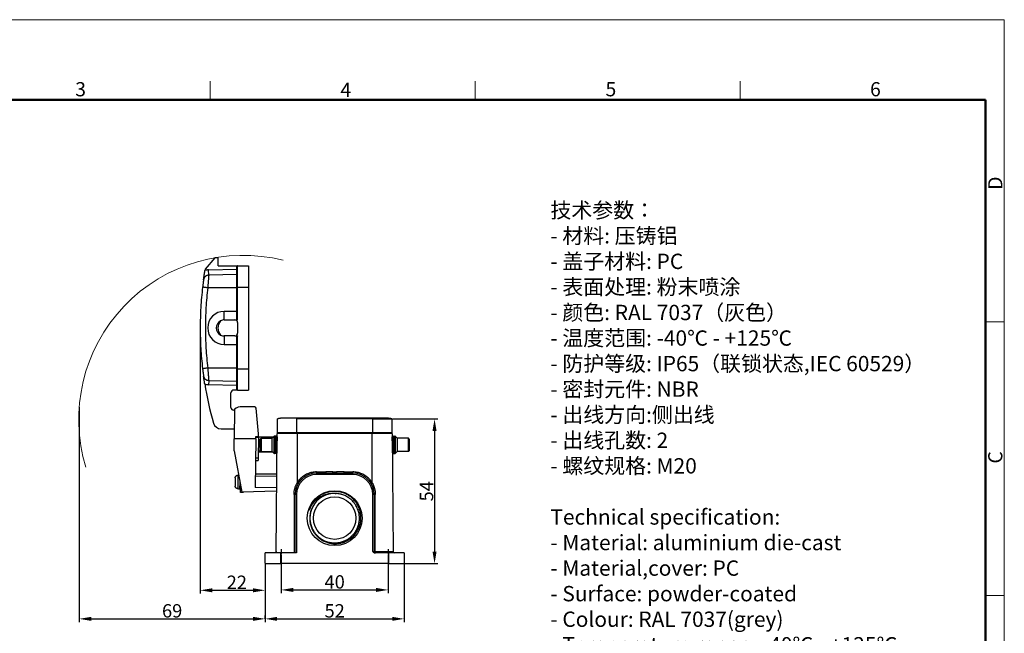
# Model space of a CAD drawing. Units: millimetres. Extents: x 1591 to 2185, y 621 to 1041.
# Drawn here: x 1817 to 2185, y 812 to 1041 of the extents above; entities that cross this region are included whole.
import ezdxf

# ---------------------------------------------------------------- set-up
doc = ezdxf.new("R2010")
doc.units = ezdxf.units.MM
doc.header["$LTSCALE"] = 65.395
doc.header["$PDMODE"] = 3
doc.header["$PDSIZE"] = 8
doc.linetypes.add('CENTER', pattern=[0.6, 0.375, -0.075, 0.075, -0.075])
doc.layers.get('0').update_dxf_attribs({"linetype": 'CONTINUOUS', "lineweight": 30})
doc.layers.get('Defpoints').update_dxf_attribs({"linetype": 'CONTINUOUS'})
for name, color, linetype, lineweight in [('Cen', 1, 'CENTER', 15), ('Dim', 3, 'CONTINUOUS', 15), ('图框', 7, 'CONTINUOUS', 20), ('打标文字', 3, 'CONTINUOUS', 20)]:
    doc.layers.add(name, color=color, linetype=linetype, lineweight=lineweight)
doc.styles.add('Romans字体', font='txt', dxfattribs={"width": 0.75})
doc.styles.get("Standard").update_dxf_attribs({"font": 'txt', "width": 0.75})
doc.dimstyles.new('01', dxfattribs={"dimtxt": 5, "dimasz": 4.5, "dimexe": 1.2, "dimexo": 0.2, "dimgap": 0.5, "dimtad": 1, "dimdec": 1, "dimdsep": 46, "dimtxsty": 'Romans字体', "dimcen": 0, "dimclrd": 1, "dimclre": 6, "dimclrt": 4, "dimazin": 2, "dimtfac": 1, "dimtdec": 1, "dimtofl": 0, "dimtmove": 0, "dimatfit": 3, "dimfxl": 1, "dimtolj": 1, "dimtzin": 0, "dimarcsym": 0})

# ---------------------------------------------------------------- blocks, each defined once
blk = doc.blocks.new('A4图框-NEW')
at = {"layer": '图框', "color": 1, "lineweight": 18}
for p in [(833.41, 690.53), (1130.41, 480.53)]:
    blk.add_line(p, (1130.41, 690.53), dxfattribs=at)
at = {"layer": '图框', "color": 6}
for p, q in [((982.02, 679.03), (982.02, 675.53)), ((1031.55, 679.03), (1031.55, 675.53)), ((1081.09, 679.03), (1081.09, 675.53)), ((1130.41, 634.07), (1126.93, 634.07)), ((1130.41, 582.89), (1126.93, 582.89))]:
    blk.add_line(p, q, dxfattribs=at)
at = {"layer": '图框', "lineweight": 50}
for p in [(836.91, 675.53), (1126.93, 484.34)]:
    blk.add_line(p, (1126.93, 675.53), dxfattribs=at)
at = {"layer": '图框', "color": 6, "char_height": 2.65, "width": 2.5579, "attachment_point": 1, "style": 'Romans字体'}
for s, insert in [('3', (956.83, 678.86)), ('5', (1055.9, 678.86)), ('6', (1105.33, 678.86)), ('4', (1006.37, 678.73))]:
    blk.add_mtext(s, dxfattribs=dict(at, insert=insert))
at = {"layer": '图框', "color": 6, "char_height": 2.65, "width": 2.5579, "attachment_point": 1, "rotation": 90, "style": 'Romans字体'}
for s, insert in [('D', (1127.4, 658.73)), ('C', (1127.4, 607.55))]:
    blk.add_mtext(s, dxfattribs=dict(at, insert=insert))
blk = doc.blocks.new('*D70')
at = {"layer": 'Defpoints', "color": 0}
for p in [(1914.89, 838.82), (1954.89, 838.82), (1954.89, 827.99)]:
    blk.add_point(p, dxfattribs=at)
at = {"layer": 'Dim', "color": 6, "lineweight": -2}
for p, q in [((1914.89, 838.62), (1914.89, 826.79)), ((1954.89, 838.62), (1954.89, 826.79))]:
    blk.add_line(p, q, dxfattribs=at)
at = {"layer": 'Dim', "color": 1, "lineweight": -2}
blk.add_line((1919.39, 827.99), (1950.39, 827.99), dxfattribs=at)
at = {"layer": 'Dim', "color": 1}
for points in [[(1919.39, 828.74), (1919.39, 827.24), (1914.89, 827.99)], [(1950.39, 828.74), (1950.39, 827.24), (1954.89, 827.99)]]:
    blk.add_solid(points, dxfattribs=at)
at = {"layer": 'Dim', "color": 4, "insert": (1934.89, 830.99), "char_height": 5, "attachment_point": 5, "style": 'Romans字体'}
blk.add_mtext('\\A1;40', dxfattribs=at)
blk = doc.blocks.new('*D71')
at = {"layer": 'Defpoints', "color": 0}
for p in [(1908.89, 837.82), (1960.89, 837.82), (1960.89, 817.16)]:
    blk.add_point(p, dxfattribs=at)
at = {"layer": 'Dim', "color": 6, "lineweight": -2}
for p, q in [((1908.89, 837.62), (1908.89, 815.96)), ((1960.89, 837.62), (1960.89, 815.96))]:
    blk.add_line(p, q, dxfattribs=at)
at = {"layer": 'Dim', "color": 1, "lineweight": -2}
blk.add_line((1913.39, 817.16), (1956.39, 817.16), dxfattribs=at)
at = {"layer": 'Dim', "color": 1}
for points in [[(1913.39, 817.91), (1913.39, 816.41), (1908.89, 817.16)], [(1956.39, 817.91), (1956.39, 816.41), (1960.89, 817.16)]]:
    blk.add_solid(points, dxfattribs=at)
at = {"layer": 'Dim', "color": 4, "insert": (1934.89, 820.16), "char_height": 5, "attachment_point": 5, "style": 'Romans字体'}
blk.add_mtext('\\A1;52', dxfattribs=at)
blk = doc.blocks.new('*D72')
at = {"layer": 'Defpoints', "color": 0}
for p in [(1884.64, 925.94), (1908.89, 837.82), (1908.89, 827.84)]:
    blk.add_point(p, dxfattribs=at)
at = {"layer": 'Dim', "color": 6, "lineweight": -2}
for p, q in [((1884.64, 925.74), (1884.64, 826.64)), ((1908.89, 837.62), (1908.89, 826.64))]:
    blk.add_line(p, q, dxfattribs=at)
at = {"layer": 'Dim', "color": 1, "lineweight": -2}
blk.add_line((1889.14, 827.84), (1904.39, 827.84), dxfattribs=at)
at = {"layer": 'Dim', "color": 1}
for points in [[(1889.14, 828.59), (1889.14, 827.09), (1884.64, 827.84)], [(1904.39, 828.59), (1904.39, 827.09), (1908.89, 827.84)]]:
    blk.add_solid(points, dxfattribs=at)
at = {"layer": 'Dim', "color": 4, "lineweight": 0, "insert": (1898.33, 830.84), "char_height": 5, "attachment_point": 5, "style": 'Romans字体'}
blk.add_mtext('\\A1;22', dxfattribs=at)
blk = doc.blocks.new('*D73')
at = {"layer": 'Defpoints', "color": 0}
for p in [(1839.43, 896.57), (1908.89, 817.16), (1908.89, 817.16)]:
    blk.add_point(p, dxfattribs=at)
at = {"layer": 'Dim', "color": 6, "lineweight": -2}
for p, q in [((1839.43, 896.37), (1839.43, 815.96)), ((1908.89, 817.36), (1908.89, 818.36))]:
    blk.add_line(p, q, dxfattribs=at)
at = {"layer": 'Dim', "color": 1, "lineweight": -2}
blk.add_line((1843.93, 817.16), (1904.39, 817.16), dxfattribs=at)
at = {"layer": 'Dim', "color": 1}
for points in [[(1843.93, 817.91), (1843.93, 816.41), (1839.43, 817.16)], [(1904.39, 817.91), (1904.39, 816.41), (1908.89, 817.16)]]:
    blk.add_solid(points, dxfattribs=at)
at = {"layer": 'Dim', "color": 4, "lineweight": 0, "insert": (1874.16, 820.16), "char_height": 5, "attachment_point": 5, "style": 'Romans字体'}
blk.add_mtext('\\A1;69', dxfattribs=at)
blk = doc.blocks.new('*D74')
at = {"layer": 'Defpoints', "color": 0}
for p in [(1956.29, 891.92), (1956.29, 837.82), (1972.21, 837.82)]:
    blk.add_point(p, dxfattribs=at)
at = {"layer": 'Dim', "color": 6, "lineweight": -2}
for p, q in [((1956.49, 891.92), (1973.41, 891.92)), ((1956.49, 837.82), (1973.41, 837.82))]:
    blk.add_line(p, q, dxfattribs=at)
at = {"layer": 'Dim', "color": 1, "lineweight": -2}
blk.add_line((1972.21, 887.42), (1972.21, 842.32), dxfattribs=at)
at = {"layer": 'Dim', "color": 1}
for points in [[(1971.46, 887.42), (1972.96, 887.42), (1972.21, 891.92)], [(1971.46, 842.32), (1972.96, 842.32), (1972.21, 837.82)]]:
    blk.add_solid(points, dxfattribs=at)
at = {"layer": 'Dim', "color": 4, "insert": (1969.21, 864.87), "char_height": 5, "attachment_point": 5, "rotation": 90, "style": 'Romans字体'}
blk.add_mtext('\\A1;54', dxfattribs=at)

msp = doc.modelspace()

# ---------------------------------------------------------------- linework, layer by layer
at = {"linetype": 'Continuous'}
for p, q in [((1890.14, 952.19), (1886.5, 947.86)), ((1891.34, 952.19), (1890.14, 952.19)), ((1891.34, 949.19), (1891.34, 952.19)), ((1887.77, 947.67), (1898.34, 947.94)), ((1887.82, 945.67), (1887.77, 947.67)), ((1898.34, 945.94), (1887.82, 945.67)), ((1891.34, 949.19), (1898.64, 949.19)), ((1898.34, 941.19), (1898.34, 948.89)), ((1898.64, 949.19), (1902.64, 949.19)), ((1898.64, 941.19), (1898.64, 949.19)), ((1902.64, 949.19), (1902.64, 941.19)), ((1898.34, 940.94), (1887.47, 940.94)), ((1898.34, 941.19), (1898.64, 941.19)), ((1898.34, 929.24), (1898.34, 941.19)), ((1898.64, 941.19), (1902.64, 941.19)), ((1898.64, 928.94), (1898.64, 941.19)), ((1902.64, 941.19), (1902.64, 910.69)), ((1898.34, 932.14), (1893.64, 932.14)), ((1893.64, 928.94), (1893.64, 932.14)), ((1893.64, 928.94), (1897.64, 928.94)), ((1897.64, 928.94), (1898.64, 928.94)), ((1898.64, 927.94), (1898.64, 923.94)), ((1893.64, 922.94), (1893.64, 919.74)), ((1897.64, 922.94), (1893.64, 922.94)), ((1897.64, 922.94), (1898.64, 922.94)), ((1898.34, 910.69), (1898.34, 922.64)), ((1898.64, 910.69), (1898.64, 922.94)), ((1893.64, 919.74), (1898.34, 919.74)), ((1898.34, 910.94), (1887.47, 910.94)), ((1898.34, 902.99), (1898.34, 910.69)), ((1898.34, 910.69), (1898.64, 910.69)), ((1898.64, 902.69), (1898.64, 910.69)), ((1898.64, 910.69), (1902.64, 910.69)), ((1902.64, 910.69), (1902.64, 902.69)), ((1887.82, 906.22), (1887.78, 904.72)), ((1898.34, 905.94), (1887.82, 906.22)), ((1898.34, 904.44), (1887.78, 904.72)), ((1896.14, 896.19), (1896.14, 901.69)), ((1898.64, 902.69), (1897.14, 902.69)), ((1898.64, 902.69), (1902.64, 902.69)), ((1897.47, 895.19), (1897.14, 895.19)), ((1897.47, 895.61), (1897.38, 884.52)), ((1905.03, 896.45), (1900.28, 896.49)), ((1906.39, 886.31), (1905.52, 896)), ((1913.49, 886.72), (1913.49, 891.92)), ((1920.59, 891.92), (1920.59, 886.72)), ((1949.19, 886.72), (1949.19, 891.92)), ((1956.29, 891.92), (1956.29, 886.72)), ((1892.49, 888.19), (1897.41, 888.19)), ((1920.59, 886.72), (1913.49, 886.72)), ((1914.54, 886.52), (1914.55, 886.72)), ((1920.59, 886.72), (1920.59, 886.52)), ((1949.19, 886.72), (1920.59, 886.72)), ((1949.19, 886.52), (1949.19, 886.72)), ((1956.29, 886.72), (1949.19, 886.72)), ((1955.24, 886.72), (1955.24, 886.52)), ((1897.34, 879.95), (1897.38, 884.52)), ((1905.38, 884.45), (1897.38, 884.52)), ((1905.38, 884.45), (1905.22, 866.23)), ((1905.38, 884.45), (1905.38, 885.36)), ((1905.38, 885.36), (1906.38, 885.35)), ((1905.38, 885.14), (1906.38, 885.13)), ((1906.38, 885.13), (1906.31, 877.19)), ((1906.38, 885.35), (1906.39, 886.31)), ((1906.38, 885.35), (1906.38, 885.13)), ((1911.99, 885.09), (1906.38, 885.14)), ((1906.97, 884.27), (1907.37, 884.67)), ((1906.97, 884.27), (1906.97, 880.17)), ((1907.37, 884.67), (1911.57, 884.67)), ((1907.37, 884.67), (1907.37, 879.77)), ((1911.57, 884.67), (1912.34, 885.44)), ((1911.57, 879.77), (1911.57, 884.67)), ((1911.97, 885.09), (1912.31, 885.44)), ((1912.31, 885.41), (1912.31, 885.44)), ((1912.34, 879), (1912.34, 885.44)), ((1912.41, 885.47), (1912.39, 885.47)), ((1912.39, 885.47), (1912.39, 885.46)), ((1913.07, 885.47), (1912.41, 885.47)), ((1912.41, 885.47), (1912.41, 878.97)), ((1913, 841.82), (1913.39, 886.52)), ((1913.07, 878.97), (1913.07, 885.47)), ((1913.37, 885.17), (1913.37, 883.72)), ((1913.38, 885.08), (1913.37, 885.08)), ((1920.89, 886.52), (1913.39, 886.52)), ((1948.89, 886.52), (1920.89, 886.52)), ((1920.89, 886.52), (1920.89, 868.05)), ((1956.39, 886.52), (1948.89, 886.52)), ((1948.89, 868.05), (1948.89, 886.52)), ((1956.39, 886.52), (1956.78, 842.31)), ((1956.42, 885.17), (1956.42, 885.17)), ((1956.42, 883.72), (1956.42, 885.17)), ((1956.72, 885.47), (1957.38, 885.47)), ((1956.72, 885.47), (1956.72, 878.97)), ((1957.38, 878.97), (1957.38, 885.47)), ((1957.45, 885.44), (1957.45, 879)), ((1957.45, 885.44), (1957.45, 885.44)), ((1958.22, 884.67), (1957.45, 885.44)), ((1962.42, 884.67), (1958.22, 884.67)), ((1958.22, 884.67), (1958.22, 879.77)), ((1962.82, 884.27), (1962.42, 884.67)), ((1962.42, 879.77), (1962.42, 884.67)), ((1962.82, 880.17), (1962.82, 884.27)), ((1897.34, 879.95), (1900.2, 864.49)), ((1911.95, 879.39), (1906.33, 879.44)), ((1906.34, 879.94), (1907.21, 879.93)), ((1906.97, 880.17), (1907.37, 879.77)), ((1907.37, 879.77), (1911.57, 879.77)), ((1911.57, 879.77), (1912.34, 879)), ((1958.22, 879.77), (1957.45, 879)), ((1962.42, 879.77), (1958.22, 879.77)), ((1962.82, 880.17), (1962.42, 879.77)), ((1906.31, 877.19), (1905.31, 877.2)), ((1905.31, 876.42), (1906.31, 876.41)), ((1906.31, 877.19), (1906.31, 876.41)), ((1912.34, 879), (1912.34, 879)), ((1913.07, 878.97), (1912.41, 878.97)), ((1956.72, 878.97), (1957.38, 878.97)), ((1928.14, 872.11), (1931.65, 872.11)), ((1928.14, 871.62), (1928.14, 872.11)), ((1931.65, 872.12), (1931.65, 871.62)), ((1934.15, 872.12), (1931.65, 872.12)), ((1934.15, 871.62), (1934.15, 872.12)), ((1934.15, 872.11), (1935.62, 872.11)), ((1935.62, 872.12), (1935.62, 871.62)), ((1938.39, 872.12), (1935.62, 872.12)), ((1938.39, 871.62), (1938.39, 872.12)), ((1938.39, 872.11), (1941.64, 872.11)), ((1941.64, 871.62), (1941.64, 872.11)), ((1897.75, 869.9), (1897.74, 868.81)), ((1897.74, 868.81), (1897.75, 868.81)), ((1898.76, 870.91), (1898.71, 865.79)), ((1898.76, 870.91), (1898.96, 870.91)), ((1898.96, 870.95), (1898.96, 870.91)), ((1899, 870.95), (1898.96, 870.95)), ((1913.26, 871.23), (1905.26, 871.3)), ((1905.26, 870.58), (1913.25, 870.51)), ((1931.65, 871.62), (1928.14, 871.62)), ((1928.14, 871.62), (1941.64, 871.62)), ((1928.14, 871.62), (1928.14, 871.12)), ((1941.64, 871.12), (1928.14, 871.12)), ((1935.62, 871.62), (1934.15, 871.62)), ((1941.64, 871.62), (1938.39, 871.62)), ((1941.64, 871.12), (1941.64, 871.62)), ((1897.73, 867.91), (1897.72, 866.83)), ((1897.74, 867.91), (1897.73, 867.91)), ((1898.91, 865.79), (1898.71, 865.79)), ((1898.91, 865.79), (1898.91, 865.75)), ((1898.91, 865.75), (1899.51, 865.75)), ((1899.51, 865.75), (1899.53, 868.1)), ((1899.51, 865.75), (1899.51, 865.75)), ((1899.7, 864.47), (1899.71, 865.47)), ((1899.71, 865.47), (1899.72, 867.07)), ((1899.71, 865.47), (1900.02, 865.47)), ((1913.21, 864.97), (1900.2, 864.49)), ((1913.22, 866.16), (1905.22, 866.23)), ((1900.7, 864.46), (1899.7, 864.47)), ((1900.7, 864.51), (1900.7, 864.46)), ((1920.64, 863.62), (1920.14, 863.62)), ((1920.14, 841.82), (1920.14, 863.62)), ((1920.64, 863.62), (1920.64, 841.82)), ((1949.14, 842.32), (1949.14, 863.62)), ((1949.64, 863.62), (1949.14, 863.62)), ((1949.64, 863.62), (1949.64, 842.32)), ((1914.64, 841.82), (1908.89, 841.82)), ((1908.89, 837.82), (1908.89, 841.82)), ((1920.64, 841.82), (1914.64, 841.82)), ((1914.64, 841.82), (1914.64, 837.82)), ((1949.14, 842.32), (1949.64, 842.32)), ((1955.14, 841.82), (1950.01, 841.82)), ((1950.07, 842.31), (1956.78, 842.31)), ((1955.14, 837.82), (1955.14, 841.82)), ((1960.89, 841.82), (1955.14, 841.82)), ((1960.89, 841.82), (1960.89, 837.82)), ((1908.89, 837.82), (1914.64, 837.82)), ((1955.14, 837.82), (1914.64, 837.82)), ((1955.14, 837.82), (1960.89, 837.82))]:
    msp.add_line(p, q, dxfattribs=at)
for radius in [10.25, 7.95]:
    msp.add_circle((1934.89, 854.82), radius, dxfattribs=at)
at = {"color": 3, "lineweight": 0}
msp.add_arc((1900.61, 891.73), 61.36, 75.8062, 196.9306, dxfattribs=at)
at = {"linetype": 'Continuous'}
for centre, radius, start, end in [((2014.5, 925.94), 129.86, 170.2841, 170.4909), ((1887.87, 943.67), 4, 91.5, 111.2599), ((1898.64, 948.89), 0.3, 90, 180.0001), ((1893.64, 925.94), 6.2, 90, 270), ((1893.64, 925.94), 3, 117.5485, 242.4515), ((1895.24, 925.94), 4, 138.3204, 221.6796), ((1893.64, 925.94), 3, 90, 117.5485), ((1897.64, 927.94), 1, 0, 90), ((1897.64, 923.94), 1, 270, 0), ((1893.64, 925.94), 3, 242.4515, 270), ((2014.5, 925.94), 129.86, 189.2459, 195.8982), ((1887.87, 908.22), 3.5, 243.7594, 268.5), ((1897.14, 901.69), 1, 90, 180), ((1898.64, 902.99), 0.3, 179.9999, 270), ((1897.14, 896.19), 1, 180, 270), ((1900.24, 891.69), 4.8, 89.5, 125.1868), ((1905.02, 895.95), 0.5, 5.14, 89.5), ((1892.49, 891.19), 3, 195.8982, 270), ((1912.39, 885.37), 0.1, 90, 135), ((1912.41, 885.37), 0.1, 90, 135), ((1913.07, 885.17), 0.3, 0, 90), ((1956.72, 885.17), 0.3, 90, 180), ((1957.38, 885.37), 0.1, 45, 90), ((1912.41, 879.07), 0.1, 225, 270), ((1913.07, 879.27), 0.3, 270, 330.0187), ((1956.72, 879.27), 0.3, 209.9812, 270), ((1957.38, 879.07), 0.1, 270, 315), ((1928.14, 863.62), 8, 90, 180), ((1928.14, 863.62), 7.5, 90, 180), ((1941.64, 863.62), 8, 0, 90), ((1941.64, 863.62), 7.5, 0, 90), ((1899.51, 865.95), 0.2, 269.5, 359.5002), ((1934.89, 854.82), 10, 77.6823, 162.3625), ((1934.89, 854.82), 9.25, 86.3065, 153.6994), ((1950.14, 842.32), 0.5, 180.0003, 270), ((1957.28, 842.32), 0.5, 180.5, 270)]:
    msp.add_arc(centre, radius, start, end, dxfattribs=at)
for centre, major_axis, ratio, start_param, end_param in [((1899.51, 865.95), (-0.2, 0.002), 0.999835, 1.570796, 3.141594), ((1950.14, 842.32), (0.5, 0), 0.008827, 3.141868, 4.562772), ((1950.14, 842.32), (0, 0.5), 0.149062, 1.579523, 3.14159)]:
    msp.add_ellipse(centre, major_axis=major_axis, ratio=ratio, start_param=start_param, end_param=end_param, dxfattribs=at)
for points, degree, knots in [([(1885.89, 943.94), (1885.91, 944.06), (1885.94, 944.29), (1886, 944.66), (1886.05, 945.05), (1886.11, 945.45), (1886.18, 945.87), (1886.23, 946.23), (1886.28, 946.53), (1886.32, 946.75), (1886.35, 946.96), (1886.39, 947.18), (1886.41, 947.32), (1886.42, 947.39)], 3, [0, 0, 0, 0, 0.117953, 0.242809, 0.37252, 0.489446, 0.612346, 0.728271, 0.785046, 0.840327, 0.894384, 0.947507, 1, 1, 1, 1]), ([(1887.82, 945.67), (1887.7, 945.66), (1887.59, 945.65), (1887.36, 945.6), (1887.25, 945.57), (1887.03, 945.48), (1886.92, 945.43), (1886.73, 945.31), (1886.63, 945.24), (1886.55, 945.16)], 3, [0, 0, 0, 0, 0.251588, 0.251588, 0.503176, 0.503176, 0.754764, 0.754764, 1, 1, 1, 1]), ([(1887.82, 945.67), (1887.82, 945.66), (1887.82, 945.65), (1887.82, 945.58), (1887.81, 945.47), (1887.79, 945.27), (1887.76, 944.9), (1887.72, 944.33), (1887.66, 943.61), (1887.61, 942.94), (1887.57, 942.34), (1887.53, 941.86), (1887.5, 941.37), (1887.48, 941.06), (1887.47, 940.94)], 3, [0, 0, 0, 0, 0.061486, 0.123539, 0.186163, 0.249359, 0.370077, 0.499038, 0.614064, 0.74923, 0.803137, 0.87459, 0.950144, 1, 1, 1, 1]), ([(1885.89, 943.92), (1885.89, 943.92), (1885.89, 943.91), (1885.88, 943.85), (1885.86, 943.71), (1885.83, 943.47), (1885.77, 943.08), (1885.7, 942.51), (1885.61, 941.82), (1885.56, 941.38), (1885.53, 941.18)], 3, [0, 0, 0, 0, 0.000115, 0.095688, 0.203321, 0.322922, 0.454375, 0.665161, 0.846933, 1, 1, 1, 1]), ([(1886.55, 945.16), (1886.49, 945.11), (1886.37, 945), (1886.23, 944.81), (1886.11, 944.61), (1886.03, 944.43), (1885.97, 944.28), (1885.94, 944.16), (1885.92, 944.08), (1885.91, 944.02), (1885.9, 944), (1885.9, 943.99)], 3, [0, 0, 0, 0, 0.162449, 0.328107, 0.479992, 0.615489, 0.7292, 0.813732, 0.879591, 0.938307, 1, 1, 1, 1]), ([(1887.47, 940.94), (1887.34, 940.96), (1887.21, 940.97), (1886.97, 941), (1886.84, 941.02), (1886.61, 941.04), (1886.5, 941.06), (1886.29, 941.08), (1886.19, 941.09), (1886.01, 941.12), (1885.93, 941.13), (1885.79, 941.14), (1885.73, 941.15), (1885.63, 941.16), (1885.6, 941.17), (1885.55, 941.17), (1885.54, 941.18), (1885.54, 941.18)], 3, [0, 0, 0, 0, 0.125, 0.125, 0.25, 0.25, 0.375, 0.375, 0.5, 0.5, 0.625, 0.625, 0.75, 0.75, 0.875, 0.875, 1, 1, 1, 1]), ([(1898.64, 928.94), (1898.51, 928.94), (1898.42, 929.04), (1898.34, 929.12), (1898.34, 929.24)], 2, [0, 0, 0, 0.5, 0.5, 1, 1, 1]), ([(1898.64, 922.94), (1898.61, 922.94), (1898.56, 922.93), (1898.48, 922.9), (1898.41, 922.84), (1898.35, 922.75), (1898.34, 922.68), (1898.34, 922.64)], 3, [0, 0, 0, 0, 0.139865, 0.296851, 0.477946, 0.686363, 1, 1, 1, 1]), ([(1887.47, 910.94), (1887.34, 910.93), (1887.21, 910.91), (1886.96, 910.88), (1886.84, 910.87), (1886.61, 910.84), (1886.5, 910.83), (1886.29, 910.8), (1886.19, 910.79), (1886.01, 910.77), (1885.93, 910.76), (1885.79, 910.74), (1885.73, 910.73), (1885.63, 910.72), (1885.6, 910.72), (1885.55, 910.71), (1885.53, 910.71), (1885.53, 910.71)], 3, [0, 0, 0, 0, 0.125, 0.125, 0.25, 0.25, 0.375, 0.375, 0.5, 0.5, 0.625, 0.625, 0.75, 0.75, 0.875, 0.875, 1, 1, 1, 1]), ([(1885.53, 910.71), (1885.55, 910.59), (1885.58, 910.34), (1885.63, 909.96), (1885.68, 909.55), (1885.73, 909.13), (1885.79, 908.65), (1885.85, 908.24), (1885.88, 908.02), (1885.89, 907.98), (1885.89, 907.97)], 3, [0, 0, 0, 0, 0.088655, 0.187662, 0.297082, 0.416992, 0.547491, 0.759728, 0.939025, 1, 1, 1, 1]), ([(1887.47, 910.94), (1887.48, 910.82), (1887.5, 910.51), (1887.53, 910.03), (1887.57, 909.55), (1887.61, 908.94), (1887.66, 908.28), (1887.72, 907.55), (1887.76, 906.98), (1887.79, 906.59), (1887.81, 906.36), (1887.82, 906.24), (1887.82, 906.22), (1887.82, 906.22)], 3, [0, 0, 0, 0, 0.04981, 0.125421, 0.196831, 0.25079, 0.385965, 0.501001, 0.629964, 0.750699, 0.834809, 0.917907, 1, 1, 1, 1]), ([(1886.33, 905.08), (1886.32, 905.11), (1886.31, 905.19), (1886.29, 905.3), (1886.27, 905.41), (1886.26, 905.52), (1886.24, 905.63), (1886.21, 905.83), (1886.16, 906.11), (1886.11, 906.47), (1886.05, 906.83), (1886, 907.2), (1885.95, 907.57), (1885.91, 907.81), (1885.89, 907.94)], 3, [0, 0, 0, 0, 0.033249, 0.066834, 0.100828, 0.135302, 0.170324, 0.20596, 0.320436, 0.441843, 0.567134, 0.706974, 0.849988, 1, 1, 1, 1]), ([(1885.9, 907.9), (1885.9, 907.89), (1885.91, 907.86), (1885.92, 907.79), (1885.95, 907.68), (1885.99, 907.53), (1886.08, 907.32), (1886.23, 907.07), (1886.4, 906.85), (1886.53, 906.74), (1886.57, 906.71)], 3, [0, 0, 0, 0, 0.054522, 0.146843, 0.216526, 0.317261, 0.457831, 0.669339, 0.890046, 1, 1, 1, 1]), ([(1887.82, 906.22), (1887.7, 906.22), (1887.59, 906.23), (1887.36, 906.28), (1887.25, 906.31), (1887.03, 906.4), (1886.92, 906.45), (1886.73, 906.57), (1886.65, 906.63), (1886.57, 906.7)], 3, [0, 0, 0, 0, 0.256583, 0.256583, 0.513166, 0.513166, 0.769749, 0.769749, 1, 1, 1, 1]), ([(1954.49, 892.17), (1954.49, 892.17), (1954.49, 892.17), (1954.49, 892.17), (1954.49, 892.17), (1954.49, 892.17), (1954.49, 892.17), (1954.49, 892.17), (1954.49, 892.17), (1954.49, 892.17), (1954.5, 892.17), (1954.49, 892.17), (1954.5, 892.17), (1954.4, 892.17), (1954.2, 892.17), (1953.86, 892.17), (1953.37, 892.17), (1952.78, 892.17), (1952.13, 892.17), (1951.43, 892.17), (1950.66, 892.17), (1949.76, 892.17), (1948.76, 892.17), (1947.72, 892.17), (1946.71, 892.17), (1945.71, 892.17), (1944.55, 892.17), (1943.26, 892.17), (1941.84, 892.17), (1940.4, 892.17), (1938.85, 892.17), (1937.12, 892.17), (1935.24, 892.17), (1933.2, 892.17), (1931.2, 892.17), (1929.25, 892.17), (1927.38, 892.17), (1925.43, 892.17), (1923.41, 892.17), (1921.86, 892.17), (1920.79, 892.17), (1920.25, 892.17), (1919.66, 892.17), (1919.05, 892.17), (1918.4, 892.17), (1917.8, 892.17), (1917.25, 892.17), (1916.75, 892.17), (1916.29, 892.17), (1915.88, 892.17), (1915.56, 892.17), (1915.33, 892.17), (1915.28, 892.17), (1915.3, 892.17), (1915.29, 892.17), (1915.29, 892.17), (1915.29, 892.17), (1915.29, 892.17), (1915.29, 892.17), (1915.29, 892.17), (1915.29, 892.17), (1915.29, 892.17), (1915.29, 892.17), (1915.29, 892.17)], 3, [0, 0, 0, 0, 0.03576, 0.070097, 0.102701, 0.13339, 0.162043, 0.18852, 0.20692, 0.22405, 0.239638, 0.253705, 0.262605, 0.270417, 0.27753, 0.287423, 0.296855, 0.306098, 0.315135, 0.323661, 0.331899, 0.341802, 0.3534, 0.364624, 0.375674, 0.386574, 0.397277, 0.413479, 0.428708, 0.443589, 0.460573, 0.479436, 0.500002, 0.522165, 0.545844, 0.565452, 0.585887, 0.607088, 0.628993, 0.6518, 0.657718, 0.663958, 0.669434, 0.677068, 0.684496, 0.691824, 0.699099, 0.706376, 0.714006, 0.722237, 0.731094, 0.740517, 0.751475, 0.76309, 0.775087, 0.787079, 0.799029, 0.830796, 0.862714, 0.895232, 0.92889, 0.964305, 1, 1, 1, 1]), ([(1949.19, 891.92), (1949.23, 891.92), (1949.3, 891.92), (1949.42, 891.92), (1949.56, 891.92), (1949.74, 891.92), (1949.99, 891.92), (1950.29, 891.92), (1950.69, 891.92), (1951.14, 891.92), (1951.64, 891.92), (1952.14, 891.92), (1952.63, 891.92), (1953.12, 891.92), (1953.59, 891.92), (1954.03, 891.92), (1954.49, 891.92), (1954.94, 891.92), (1955.35, 891.92), (1955.69, 891.92), (1955.94, 891.92), (1956.12, 891.92), (1956.22, 891.92), (1956.27, 891.92), (1956.29, 891.92), (1956.29, 891.92), (1956.29, 891.92)], 3, [0, 0, 0, 0, 0.009584, 0.016371, 0.023476, 0.038095, 0.054026, 0.082035, 0.111591, 0.156569, 0.205324, 0.258704, 0.312779, 0.366224, 0.419383, 0.472728, 0.526501, 0.598561, 0.670287, 0.740608, 0.807589, 0.862971, 0.91469, 0.941913, 0.967697, 1, 1, 1, 1]), ([(1956.29, 891.92), (1956.15, 891.96), (1955.85, 892.03), (1955.4, 892.11), (1954.95, 892.16), (1954.65, 892.17), (1954.49, 892.17)], 3, [0, 0, 0, 0, 0.237292, 0.485422, 0.740685, 1, 1, 1, 1]), ([(1897.75, 869.9), (1897.75, 870.31), (1898.06, 870.62), (1898.36, 870.92), (1898.76, 870.91)], 2, [0, 0, 0, 0.5, 0.5, 1, 1, 1]), ([(1898.71, 865.79), (1898.32, 865.8), (1898.02, 866.1), (1897.72, 866.41), (1897.72, 866.83)], 2, [0, 0, 0, 0.5, 0.5, 1, 1, 1]), ([(1919.72, 863.61), (1919.72, 863.81), (1919.73, 864.2), (1919.81, 864.97), (1920, 865.92), (1920.36, 867.03), (1920.72, 867.71), (1920.89, 868.05)], 3, [0, 0, 0, 0, 0.126078, 0.250984, 0.503401, 0.752977, 1, 1, 1, 1]), ([(1921.32, 867.79), (1921.32, 867.79), (1921.32, 867.8), (1921.31, 867.8), (1921.3, 867.81), (1921.28, 867.82), (1921.26, 867.83), (1921.23, 867.85), (1921.21, 867.86), (1921.18, 867.88), (1921.15, 867.9), (1921.11, 867.92), (1921.08, 867.94), (1921.03, 867.97), (1921, 867.98), (1920.95, 868.02), (1920.92, 868.03), (1920.89, 868.05)], 3, [0, 0, 0, 0, 0.125, 0.125, 0.25, 0.25, 0.375, 0.375, 0.5, 0.5, 0.625, 0.625, 0.75, 0.75, 0.875, 0.875, 1, 1, 1, 1]), ([(1948.47, 867.79), (1948.47, 867.79), (1948.47, 867.79), (1948.48, 867.8), (1948.49, 867.81), (1948.51, 867.82), (1948.53, 867.83), (1948.56, 867.84), (1948.57, 867.85), (1948.61, 867.88), (1948.64, 867.89), (1948.68, 867.92), (1948.71, 867.93), (1948.76, 867.97), (1948.78, 867.98), (1948.84, 868.02), (1948.87, 868.03), (1948.89, 868.05)], 3, [0, 0, 0, 0, 0.125, 0.125, 0.25, 0.25, 0.375, 0.375, 0.5, 0.5, 0.625, 0.625, 0.75, 0.75, 0.875, 0.875, 1, 1, 1, 1]), ([(1948.89, 868.05), (1949.02, 867.83), (1949.26, 867.38), (1949.55, 866.66), (1949.82, 865.8), (1949.98, 864.97), (1950.06, 864.2), (1950.07, 863.81), (1950.07, 863.61)], 3, [0, 0, 0, 0, 0.164812, 0.330019, 0.496879, 0.749242, 0.874018, 1, 1, 1, 1]), ([(1920.14, 863.62), (1920.14, 863.62), (1920.13, 863.62), (1920.09, 863.61), (1920.06, 863.61), (1919.99, 863.61), (1919.94, 863.61), (1919.84, 863.61), (1919.78, 863.61), (1919.72, 863.61)], 3, [0, 0, 0, 0, 0.25, 0.25, 0.5, 0.5, 0.75, 0.75, 1, 1, 1, 1]), ([(1925.36, 857.85), (1925.46, 858.1), (1925.57, 858.34), (1925.8, 858.82), (1925.92, 859.06), (1926.19, 859.52), (1926.33, 859.75), (1926.56, 860.08), (1926.64, 860.19), (1926.8, 860.4), (1926.88, 860.5), (1927.14, 860.81), (1927.31, 861.01), (1927.68, 861.39), (1927.88, 861.58), (1928.18, 861.84), (1928.28, 861.93), (1928.44, 862.05), (1928.49, 862.1), (1928.6, 862.18), (1928.86, 862.38), (1929.36, 862.71), (1930.05, 863.1), (1930.54, 863.32), (1930.91, 863.47), (1931.03, 863.52), (1931.22, 863.59), (1931.28, 863.61), (1931.41, 863.65), (1931.47, 863.67), (1931.79, 863.77), (1932.31, 863.91), (1933.09, 864.05), (1933.62, 864.1), (1934.02, 864.12), (1934.22, 864.12), (1934.42, 864.12), (1934.55, 864.12), (1934.62, 864.12), (1934.96, 864.1), (1935.22, 864.08), (1935.49, 864.05)], 3, [0, 0, 0, 0, 0.0625, 0.0625, 0.125, 0.125, 0.1875, 0.1875, 0.21875, 0.21875, 0.25, 0.25, 0.3125, 0.3125, 0.375, 0.375, 0.40625, 0.40625, 0.421875, 0.421875, 0.4375, 0.5, 0.5625, 0.625, 0.625, 0.65625, 0.65625, 0.671875, 0.671875, 0.6875, 0.6875, 0.75, 0.8125, 0.875, 0.875, 0.90625, 0.921875, 0.921875, 0.9375, 0.9375, 1, 1, 1, 1]), ([(1926.6, 858.92), (1926.49, 858.69), (1926.38, 858.47), (1926.19, 858.01), (1926.02, 857.54), (1925.88, 857.06), (1925.8, 856.7), (1925.77, 856.58), (1925.74, 856.39), (1925.72, 856.33), (1925.7, 856.21), (1925.69, 856.15), (1925.64, 855.84), (1925.62, 855.59), (1925.58, 855.09), (1925.57, 854.85), (1925.58, 854.35), (1925.59, 854.1), (1925.61, 853.79), (1925.62, 853.73), (1925.63, 853.6), (1925.64, 853.54), (1925.67, 853.35), (1925.68, 853.23), (1925.75, 852.86), (1925.85, 852.38), (1925.99, 851.9), (1926.15, 851.43), (1926.24, 851.2), (1926.38, 850.86), (1926.44, 850.74), (1926.54, 850.52), (1926.6, 850.41), (1926.77, 850.08), (1927.02, 849.65), (1927.45, 849.04), (1927.76, 848.65), (1928.01, 848.37), (1928.09, 848.28), (1928.22, 848.14), (1928.26, 848.1), (1928.35, 848.01), (1928.4, 847.97), (1928.62, 847.75), (1928.81, 847.58), (1929.19, 847.27), (1929.58, 846.97), (1930, 846.7), (1930.43, 846.45), (1930.65, 846.33), (1931.1, 846.11), (1931.33, 846.01), (1931.79, 845.83), (1932.26, 845.67), (1932.73, 845.54), (1933.22, 845.43), (1933.46, 845.39), (1933.77, 845.34), (1933.83, 845.34), (1933.96, 845.32), (1934.02, 845.31), (1934.21, 845.29), (1934.33, 845.28), (1934.7, 845.26), (1934.95, 845.26), (1935.45, 845.26), (1935.94, 845.29), (1936.43, 845.36), (1936.8, 845.42), (1936.92, 845.44), (1937.11, 845.48), (1937.17, 845.5), (1937.29, 845.53), (1937.35, 845.54), (1937.65, 845.62), (1937.89, 845.69), (1938.36, 845.85), (1938.59, 845.94), (1939.05, 846.13), (1939.27, 846.24), (1939.6, 846.41), (1939.76, 846.5), (1939.93, 846.59), (1940.03, 846.66), (1940.09, 846.69), (1940.35, 846.86), (1940.56, 847), (1940.96, 847.29), (1941.15, 847.45), (1941.52, 847.77), (1941.7, 847.94), (1942.05, 848.29), (1942.22, 848.48), (1942.42, 848.71), (1942.46, 848.76), (1942.54, 848.86), (1942.58, 848.91), (1942.7, 849.06), (1942.77, 849.15), (1942.99, 849.46), (1943.27, 849.87), (1943.51, 850.3), (1943.73, 850.74), (1943.84, 850.97), (1943.98, 851.31), (1944.03, 851.43), (1944.09, 851.6), (1944.12, 851.66), (1944.16, 851.78), (1944.18, 851.84), (1944.27, 852.14), (1944.34, 852.37), (1944.46, 852.86), (1944.56, 853.34), (1944.63, 853.83), (1944.67, 854.33), (1944.69, 854.57), (1944.69, 854.89), (1944.69, 854.95), (1944.69, 855.08), (1944.69, 855.26), (1944.68, 855.45), (1944.66, 855.82), (1944.61, 856.31), (1944.48, 857.04), (1944.35, 857.53), (1944.27, 857.82), (1944.25, 857.88), (1944.21, 858), (1944.19, 858.06), (1944.13, 858.24), (1944.09, 858.36), (1943.95, 858.71), (1943.86, 858.94), (1943.65, 859.38), (1943.42, 859.82), (1943.16, 860.24), (1942.95, 860.55), (1942.84, 860.71), (1942.73, 860.86), (1942.66, 860.96), (1942.62, 861.01), (1942.42, 861.25), (1942.26, 861.44), (1941.93, 861.81), (1941.75, 861.98), (1941.39, 862.32), (1941.02, 862.65), (1940.62, 862.94), (1940.37, 863.12), (1940.31, 863.16), (1940.21, 863.23), (1940.16, 863.26), (1940, 863.36), (1939.89, 863.43), (1939.57, 863.61), (1939.35, 863.73), (1938.91, 863.95), (1938.68, 864.05), (1938.22, 864.23), (1937.99, 864.31), (1937.63, 864.43), (1937.45, 864.48), (1937.27, 864.53), (1937.15, 864.56), (1937.09, 864.57), (1937.03, 864.59)], 3, [0, 0, 0, 0, 0.015625, 0.015625, 0.03125, 0.046875, 0.046875, 0.054687, 0.054687, 0.058594, 0.058594, 0.0625, 0.0625, 0.078125, 0.078125, 0.09375, 0.09375, 0.109375, 0.109375, 0.113281, 0.113281, 0.117187, 0.117187, 0.125, 0.125, 0.140625, 0.15625, 0.15625, 0.171875, 0.171875, 0.179687, 0.179687, 0.1875, 0.1875, 0.203125, 0.21875, 0.234375, 0.234375, 0.242187, 0.242187, 0.246094, 0.246094, 0.25, 0.25, 0.265625, 0.265625, 0.28125, 0.296875, 0.296875, 0.3125, 0.3125, 0.328125, 0.328125, 0.34375, 0.359375, 0.359375, 0.375, 0.375, 0.378906, 0.378906, 0.382812, 0.382812, 0.390625, 0.390625, 0.40625, 0.40625, 0.421875, 0.4375, 0.4375, 0.445313, 0.445313, 0.449219, 0.449219, 0.453125, 0.453125, 0.46875, 0.46875, 0.484375, 0.484375, 0.5, 0.5, 0.507813, 0.511719, 0.511719, 0.515625, 0.515625, 0.53125, 0.53125, 0.546875, 0.546875, 0.5625, 0.5625, 0.578125, 0.578125, 0.582031, 0.582031, 0.585938, 0.585938, 0.59375, 0.59375, 0.609375, 0.625, 0.625, 0.640625, 0.640625, 0.648438, 0.648438, 0.652344, 0.652344, 0.65625, 0.65625, 0.671875, 0.671875, 0.6875, 0.703125, 0.703125, 0.71875, 0.71875, 0.722656, 0.722656, 0.726563, 0.734375, 0.734375, 0.75, 0.765625, 0.78125, 0.78125, 0.785156, 0.785156, 0.789063, 0.789063, 0.796875, 0.796875, 0.8125, 0.8125, 0.828125, 0.84375, 0.84375, 0.851563, 0.855469, 0.855469, 0.859375, 0.859375, 0.875, 0.875, 0.890625, 0.890625, 0.90625, 0.921875, 0.921875, 0.925781, 0.925781, 0.929687, 0.929687, 0.9375, 0.9375, 0.953125, 0.953125, 0.96875, 0.96875, 0.984375, 0.984375, 0.992188, 0.996094, 0.996094, 1, 1, 1, 1]), ([(1926.52, 858.75), (1926.47, 858.64), (1926.42, 858.53), (1926.28, 858.19), (1926.2, 857.97), (1926.08, 857.63), (1926.05, 857.51), (1925.99, 857.34), (1925.98, 857.28), (1925.95, 857.16), (1925.93, 857.11), (1925.86, 856.82), (1925.76, 856.35), (1925.67, 855.64), (1925.65, 855.16), (1925.64, 854.8), (1925.64, 854.68), (1925.65, 854.5), (1925.65, 854.44), (1925.66, 854.32), (1925.66, 854.26), (1925.68, 853.96), (1925.71, 853.72), (1925.78, 853.25), (1925.86, 852.78), (1925.99, 852.32), (1926.13, 851.86), (1926.21, 851.64), (1926.32, 851.36), (1926.34, 851.3), (1926.39, 851.19), (1926.46, 851.02), (1926.53, 850.86), (1926.69, 850.54), (1926.92, 850.12), (1927.3, 849.51), (1927.59, 849.13), (1927.82, 848.85), (1927.9, 848.76), (1928.02, 848.63), (1928.06, 848.58), (1928.14, 848.49), (1928.18, 848.45), (1928.39, 848.23), (1928.56, 848.07), (1928.92, 847.75), (1929.29, 847.45), (1929.68, 847.17), (1929.98, 846.98), (1930.13, 846.88), (1930.29, 846.79), (1930.39, 846.73), (1930.45, 846.71), (1930.71, 846.56), (1930.93, 846.46), (1931.37, 846.26), (1931.59, 846.17), (1932.04, 846.02), (1932.26, 845.95), (1932.73, 845.82), (1932.96, 845.77), (1933.26, 845.71), (1933.31, 845.7), (1933.43, 845.68), (1933.49, 845.67), (1933.67, 845.65), (1933.79, 845.63), (1934.15, 845.59), (1934.39, 845.58), (1934.86, 845.56), (1935.1, 845.57), (1935.58, 845.59), (1935.82, 845.61), (1936.17, 845.65), (1936.29, 845.67), (1936.47, 845.7), (1936.53, 845.71), (1936.65, 845.73), (1936.94, 845.79), (1937.47, 845.92), (1937.92, 846.07), (1938.37, 846.24), (1938.59, 846.33), (1938.91, 846.48), (1939.07, 846.56), (1939.23, 846.65), (1939.34, 846.7), (1939.39, 846.73), (1939.65, 846.88), (1939.86, 847.01), (1940.26, 847.27), (1940.64, 847.56), (1941, 847.87), (1941.35, 848.19), (1941.52, 848.36), (1941.73, 848.58), (1941.77, 848.63), (1941.85, 848.72), (1941.89, 848.76), (1942, 848.9), (1942.08, 848.99), (1942.3, 849.27), (1942.58, 849.66), (1942.96, 850.27), (1943.18, 850.69), (1943.33, 851.02), (1943.38, 851.13), (1943.45, 851.3), (1943.47, 851.35), (1943.52, 851.46), (1943.54, 851.52), (1943.64, 851.8), (1943.72, 852.03), (1943.85, 852.49), (1943.96, 852.95), (1944.04, 853.42), (1944.1, 853.9), (1944.12, 854.14), (1944.15, 854.62), (1944.15, 854.86), (1944.13, 855.34), (1944.1, 855.81), (1944, 856.52), (1943.89, 856.99), (1943.81, 857.28), (1943.8, 857.34), (1943.76, 857.45), (1943.74, 857.51), (1943.69, 857.68), (1943.65, 857.8), (1943.53, 858.14), (1943.44, 858.36), (1943.25, 858.79), (1943.04, 859.22), (1942.8, 859.63), (1942.6, 859.93), (1942.53, 860.03), (1942.43, 860.18), (1942.39, 860.23), (1942.32, 860.33), (1942.14, 860.57), (1941.95, 860.8), (1941.63, 861.16), (1941.47, 861.33), (1941.12, 861.66), (1940.77, 861.97), (1940.39, 862.26), (1940.14, 862.44), (1940.09, 862.47), (1939.99, 862.54), (1939.84, 862.64), (1939.68, 862.73), (1939.37, 862.91), (1939.16, 863.03), (1938.74, 863.24), (1938.52, 863.33), (1938.07, 863.51), (1937.85, 863.59), (1937.56, 863.67), (1937.5, 863.69), (1937.39, 863.73), (1937.33, 863.74), (1937.15, 863.79), (1937.04, 863.82), (1936.68, 863.9), (1936.21, 863.98), (1935.73, 864.03), (1935.49, 864.05)], 3, [0, 0, 0, 0, 0.007815, 0.007815, 0.02308, 0.02308, 0.030712, 0.030712, 0.034528, 0.034528, 0.038344, 0.038344, 0.053608, 0.068873, 0.084137, 0.084137, 0.091769, 0.091769, 0.095586, 0.095586, 0.099402, 0.099402, 0.114666, 0.114666, 0.12993, 0.145195, 0.145195, 0.160459, 0.160459, 0.164275, 0.164275, 0.168091, 0.175724, 0.175724, 0.190988, 0.206252, 0.221517, 0.221517, 0.229149, 0.229149, 0.232965, 0.232965, 0.236781, 0.236781, 0.252045, 0.252045, 0.26731, 0.282574, 0.282574, 0.290206, 0.294022, 0.294022, 0.297839, 0.297839, 0.313103, 0.313103, 0.328367, 0.328367, 0.343632, 0.343632, 0.358896, 0.358896, 0.362712, 0.362712, 0.366528, 0.366528, 0.37416, 0.37416, 0.389425, 0.389425, 0.404689, 0.404689, 0.419954, 0.419954, 0.427586, 0.427586, 0.431402, 0.431402, 0.435218, 0.450482, 0.465747, 0.465747, 0.481011, 0.481011, 0.488643, 0.492459, 0.492459, 0.496275, 0.496275, 0.51154, 0.51154, 0.526804, 0.542069, 0.542069, 0.557333, 0.557333, 0.561149, 0.561149, 0.564965, 0.564965, 0.572597, 0.572597, 0.587862, 0.603126, 0.618391, 0.618391, 0.626023, 0.626023, 0.629839, 0.629839, 0.633655, 0.633655, 0.648919, 0.648919, 0.664184, 0.679448, 0.679448, 0.694712, 0.694712, 0.709977, 0.709977, 0.725241, 0.740506, 0.75577, 0.75577, 0.759586, 0.759586, 0.763402, 0.763402, 0.771034, 0.771034, 0.786299, 0.786299, 0.801563, 0.816827, 0.816827, 0.82446, 0.82446, 0.828276, 0.828276, 0.832092, 0.847356, 0.847356, 0.862621, 0.862621, 0.877885, 0.893149, 0.893149, 0.896965, 0.896965, 0.900782, 0.908414, 0.908414, 0.923678, 0.923678, 0.938942, 0.938942, 0.954207, 0.954207, 0.958023, 0.958023, 0.961839, 0.961839, 0.969471, 0.969471, 0.984736, 1, 1, 1, 1]), ([(1950.07, 863.61), (1950.01, 863.61), (1949.95, 863.61), (1949.85, 863.61), (1949.8, 863.61), (1949.73, 863.61), (1949.7, 863.61), (1949.66, 863.62), (1949.64, 863.62), (1949.64, 863.62)], 3, [0, 0, 0, 0, 0.25, 0.25, 0.5, 0.5, 0.75, 0.75, 1, 1, 1, 1]), ([(1913.01, 842.31), (1913.01, 842.18), (1912.94, 842.06), (1912.89, 841.98), (1912.82, 841.92), (1912.68, 841.82), (1912.51, 841.82)], 2, [0, 0, 0, 0.25, 0.25, 0.5, 0.5, 1, 1, 1]), ([(1949.14, 842.32), (1949.18, 842.28), (1949.26, 842.2), (1949.37, 842.1), (1949.49, 842.01), (1949.59, 841.94), (1949.7, 841.88), (1949.8, 841.85), (1949.9, 841.82), (1949.97, 841.82), (1950.01, 841.82)], 3, [0, 0, 0, 0, 0.162597, 0.314222, 0.451591, 0.583499, 0.684757, 0.788157, 0.893389, 1, 1, 1, 1])]:
    msp.add_open_spline(points, degree=degree, knots=knots, dxfattribs=at)
for points, degree in [([(1885.54, 941.18), (1885.24, 938.65), (1884.79, 933.58), (1884.56, 925.94), (1884.79, 918.31), (1885.24, 913.23), (1885.54, 910.71)], 3), ([(1887.47, 940.94), (1887.18, 938.45), (1886.73, 933.46), (1886.51, 925.94), (1886.73, 918.42), (1887.18, 913.43), (1887.47, 910.94)], 3), ([(1915.29, 892.17), (1914.38, 892.17), (1913.49, 891.92)], 2), ([(1949.19, 891.92), (1920.59, 891.92)], 1), ([(1928.14, 872.11), (1927.56, 872.11), (1926.41, 871.99), (1924.74, 871.47), (1923.22, 870.61), (1921.9, 869.47), (1921.2, 868.55), (1920.89, 868.05)], 3), ([(1948.89, 868.05), (1948.59, 868.55), (1947.89, 869.47), (1946.57, 870.61), (1945.05, 871.47), (1943.38, 871.99), (1942.23, 872.11), (1941.64, 872.11)], 3), ([(1897.75, 868.81), (1897.74, 868.66), (1897.73, 868.36), (1897.74, 868.06), (1897.74, 867.91)], 3), ([(1919.72, 863.61), (1919.72, 856.35), (1919.72, 849.08), (1919.72, 841.82)], 3), ([(1950.07, 842.31), (1950.07, 849.41), (1950.07, 856.51), (1950.07, 863.61)], 3), ([(1942.8, 850.02), (1942.9, 850.17), (1942.98, 850.33), (1943.07, 850.49)], 3)]:
    msp.add_open_spline(points, degree=degree, dxfattribs=at)
at = {"layer": 'Cen', "lineweight": 30, "ltscale": 0.01}
for p, q in [((1914.89, 843.26), (1914.89, 837.82)), ((1954.89, 843.26), (1954.89, 837.82))]:
    msp.add_line(p, q, dxfattribs=at)

# ---------------------------------------------------------------- block references
at = {"layer": 'Dim', "xscale": 2.000008417976848, "yscale": 2.000008417976848, "zscale": 2.000008417976848}
msp.add_blockref('A4图框-NEW', (-75.72, -339.88), dxfattribs=at)

# ---------------------------------------------------------------- texts
at = {"layer": '打标文字', "color": 3, "insert": (2015.5, 972.82), "char_height": 5.7334, "width": 178.0918, "attachment_point": 1}
msp.add_mtext('\\A1;技术参数：\\P- 材料: 压铸铝\\P- 盖子材料: PC\\P- 表面处理: 粉末喷涂\\P- 颜色: RAL 7037（灰色） \\P- 温度范围: -40℃ - +125℃\\P- 防护等级: IP65（联锁状态,IEC 60529）    \\P- 密封元件: NBR\\P- 出线方向:侧出线\\P- 出线孔数: 2\\P- 螺纹规格: M20\\P\\P{\\Fromans|c134;Technical specification:\\P- Material: aluminium die-cast\\P- Material,cover: PC\\P- Surface: powder-coated\\P- Colour: RAL 7037(grey)\\P- Temperature range: -40}℃{\\Fromans|c134; - +125}℃{\\Fromans|c134;\\P- Degree of protection: IP65\\P  (acc.to IEC 60529 for coupled connector) \\P- Hoods/Housings sealing: NBR\\P- Cable entry: side entry\\P- No. of cable entries: 2\\P- Thread size: M20}', dxfattribs=at)

# ---------------------------------------------------------------- dimensions: what is measured, and where the dimension line sits
at = {"layer": 'Dim', "lineweight": 0}
dim = msp.add_linear_dim(base=(1908.89, 827.84), p1=(1884.64, 925.94), p2=(1908.89, 837.82), text='22', dimstyle='01', dxfattribs=at)
dim.commit()
dim.dimension.update_dxf_attribs({"geometry": '*D72', "text_midpoint": (1898.33, 827.84), "dimtype": 160})
dim = msp.add_linear_dim(base=(1908.89, 817.16), p1=(1839.43, 896.57), p2=(1908.89, 817.16), text='69', dimstyle='01', dxfattribs=at)
dim.commit()
dim.dimension.update_dxf_attribs({"geometry": '*D73', "text_midpoint": (1874.16, 820.16)})
at = {"layer": 'Dim'}
dim = msp.add_linear_dim(base=(1972.21, 837.82), p1=(1956.29, 891.92), p2=(1956.29, 837.82), angle=90, dimstyle='01', override={"dimdec": 0}, dxfattribs=at)
dim.commit()
dim.dimension.update_dxf_attribs({"geometry": '*D74', "text_midpoint": (1969.21, 864.87)})
for base, p1, p2, text, picture, middle in [((1960.89, 817.16), (1908.89, 837.82), (1960.89, 837.82), '52', '*D71', (1934.89, 820.16)), ((1954.89, 827.99), (1914.89, 838.82), (1954.89, 838.82), '40', '*D70', (1934.89, 830.99))]:
    dim = msp.add_linear_dim(base=base, p1=p1, p2=p2, text=text, dimstyle='01', override={"dimgap": 0.5}, dxfattribs=at)
    dim.commit()
    dim.dimension.update_dxf_attribs({"geometry": picture, "text_midpoint": middle})

doc.saveas('drawing.dxf')
